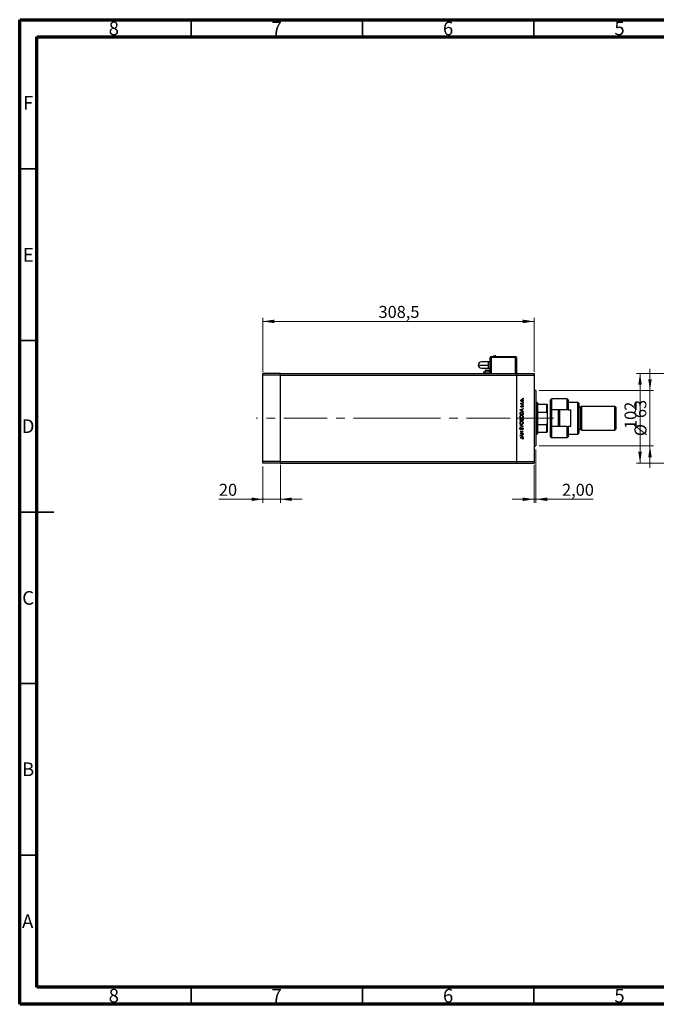
# Model space of a CAD drawing. Units: millimetres. Extents: x 15 to 440, y 5 to 292.
# Drawn here: x 15 to 201, y 5 to 292 of the extents above; entities that cross this region are included whole.
import ezdxf

# ---------------------------------------------------------------- set-up
doc = ezdxf.new("R2010")
doc.units = ezdxf.units.MM
doc.linetypes.add('CENTERX2', pattern=[20.32, 12.7, -2.54, 2.54, -2.54])
doc.styles.add('SLDTEXTSTYLE0', font='TXT', dxfattribs={"width": 0.75})
doc.dimstyles.new('SLDDIMSTYLE0', dxfattribs={"dimtxt": 3.5, "dimasz": 3.302, "dimexe": 0, "dimexo": 0.0625, "dimgap": 0.875, "dimtad": 1, "dimdec": 0, "dimlfac": 3.9, "dimrnd": 1e-09, "dimzin": 12, "dimdsep": 46, "dimtxsty": 'SLDTEXTSTYLE0', "dimsah": 1, "dimcen": 0.09, "dimadec": 0, "dimazin": 3, "dimtfac": 1, "dimtdec": 0, "dimtmove": 0, "dimatfit": 0, "dimfxl": 1, "dimfrac": 2, "dimtolj": 1, "dimtzin": 12, "dimarcsym": 0})
doc.dimstyles.new('SLDDIMSTYLE1', dxfattribs={"dimtxt": 3.5, "dimasz": 3.302, "dimexe": 0, "dimexo": 0.0625, "dimgap": 0.875, "dimtad": 1, "dimdec": 1, "dimlfac": 3.9, "dimrnd": 1e-09, "dimzin": 12, "dimdsep": 46, "dimtxsty": 'SLDTEXTSTYLE0', "dimsah": 1, "dimcen": 0.09, "dimadec": 0, "dimazin": 3, "dimtfac": 1, "dimtdec": 1, "dimtofl": 0, "dimtmove": 0, "dimatfit": 3, "dimfxl": 1, "dimfrac": 2, "dimtolj": 1, "dimtzin": 12, "dimarcsym": 0})
doc.dimstyles.new('SLDDIMSTYLE2', dxfattribs={"dimtxt": 3.5, "dimasz": 3.302, "dimexe": 0, "dimexo": 0.0625, "dimgap": 0.875, "dimtad": 1, "dimlfac": 3.9, "dimrnd": 1e-09, "dimzin": 12, "dimdsep": 46, "dimtxsty": 'SLDTEXTSTYLE0', "dimsah": 1, "dimcen": 0.09, "dimadec": 0, "dimazin": 3, "dimtfac": 1, "dimtmove": 0, "dimatfit": 0, "dimfxl": 1, "dimfrac": 2, "dimtolj": 1, "dimtzin": 12, "dimarcsym": 0})
doc.dimstyles.new('SLDDIMSTYLE3', dxfattribs={"dimtxt": 3.5, "dimasz": 3.302, "dimexe": 0, "dimexo": 0.0625, "dimgap": 0.875, "dimtad": 1, "dimdec": 0, "dimlfac": 3.9, "dimrnd": 1e-09, "dimzin": 12, "dimdsep": 46, "dimtxsty": 'SLDTEXTSTYLE0', "dimsah": 1, "dimcen": 0.09, "dimadec": 0, "dimazin": 3, "dimtfac": 1, "dimtdec": 0, "dimtofl": 0, "dimtmove": 0, "dimatfit": 3, "dimfxl": 1, "dimfrac": 2, "dimtolj": 1, "dimtzin": 12, "dimarcsym": 0})

# ---------------------------------------------------------------- blocks, each defined once
blk = doc.blocks.new('_D')
at = {"color": 7, "linetype": 'Continuous', "lineweight": 0}
for p, q in [((198.84, 183.91), (198.84, 190.26)), ((166.56, 183.91), (199.84, 183.91)), ((198.84, 167.75), (198.84, 183.91)), ((166.56, 167.75), (199.84, 167.75)), ((198.84, 167.75), (198.84, 161.4))]:
    blk.add_line(p, q, dxfattribs=at)
at = {"color": 7, "linetype": 'Continuous', "lineweight": 18}
for points in [[(198.84, 183.91), (199.35, 187.21), (198.33, 187.21)], [(198.84, 167.75), (198.33, 164.45), (199.35, 164.45)]]:
    blk.add_solid(points, dxfattribs=at)
at = {"color": 7, "linetype": 'Continuous', "lineweight": 18, "char_height": 3.5, "attachment_point": 1, "rotation": 90, "style": 'SLDTEXTSTYLE0'}
for s, insert in [('63', (194.27, 175.88)), ('%%c', (194.33, 170.6))]:
    blk.add_mtext(s, dxfattribs=dict(at, insert=insert))
blk = doc.blocks.new('_D_1')
at = {"color": 7, "linetype": 'Continuous', "lineweight": 0}
for p, q in [((85.94, 189.39), (85.94, 205.06)), ((85.94, 204.06), (165.04, 204.06)), ((165.04, 189.39), (165.04, 205.06))]:
    blk.add_line(p, q, dxfattribs=at)
at = {"color": 7, "linetype": 'Continuous', "lineweight": 18}
for points in [[(85.94, 204.06), (89.24, 203.55), (89.24, 204.57)], [(165.04, 204.06), (161.74, 204.57), (161.74, 203.55)]]:
    blk.add_solid(points, dxfattribs=at)
at = {"color": 7, "linetype": 'Continuous', "lineweight": 18, "insert": (119.67, 208.57), "char_height": 3.5, "attachment_point": 1, "style": 'SLDTEXTSTYLE0'}
blk.add_mtext('308,5', dxfattribs=at)
blk = doc.blocks.new('_D_2')
at = {"color": 7, "linetype": 'Continuous', "lineweight": 0}
for p, q in [((165.56, 166.75), (165.56, 151.21)), ((165.04, 162.27), (165.04, 151.21)), ((165.04, 152.21), (158.69, 152.21)), ((165.04, 152.21), (165.56, 152.21)), ((165.56, 152.21), (182.25, 152.21))]:
    blk.add_line(p, q, dxfattribs=at)
at = {"color": 7, "linetype": 'Continuous', "lineweight": 18}
for points in [[(165.04, 152.21), (161.74, 152.72), (161.74, 151.7)], [(165.56, 152.21), (168.86, 151.7), (168.86, 152.72)]]:
    blk.add_solid(points, dxfattribs=at)
at = {"color": 7, "linetype": 'Continuous', "lineweight": 18, "insert": (173.2, 156.72), "char_height": 3.5, "attachment_point": 1, "style": 'SLDTEXTSTYLE0'}
blk.add_mtext('2,00', dxfattribs=at)
blk = doc.blocks.new('_D_3')
at = {"color": 7, "linetype": 'Continuous', "lineweight": 0}
for p, q in [((85.94, 161.75), (85.94, 151.21)), ((91.07, 162.27), (91.07, 151.21)), ((85.94, 152.21), (73.12, 152.21)), ((85.94, 152.21), (91.07, 152.21)), ((91.07, 152.21), (97.42, 152.21))]:
    blk.add_line(p, q, dxfattribs=at)
at = {"color": 7, "linetype": 'Continuous', "lineweight": 18}
for points in [[(85.94, 152.21), (82.64, 152.72), (82.64, 151.7)], [(91.07, 152.21), (94.37, 151.7), (94.37, 152.72)]]:
    blk.add_solid(points, dxfattribs=at)
at = {"color": 7, "linetype": 'Continuous', "lineweight": 18, "insert": (73.12, 156.72), "char_height": 3.5, "attachment_point": 1, "style": 'SLDTEXTSTYLE0'}
blk.add_mtext('20', dxfattribs=at)
blk = doc.blocks.new('_D_7')
at = {"color": 7, "linetype": 'Continuous', "lineweight": 0}
for p, q in [((205.45, 188.91), (194.94, 188.91)), ((195.94, 162.75), (195.94, 188.91)), ((205.45, 162.75), (194.94, 162.75))]:
    blk.add_line(p, q, dxfattribs=at)
at = {"color": 7, "linetype": 'Continuous', "lineweight": 18}
for points in [[(195.94, 188.91), (195.43, 185.6), (196.45, 185.6)], [(195.94, 162.75), (196.45, 166.05), (195.43, 166.05)]]:
    blk.add_solid(points, dxfattribs=at)
at = {"color": 7, "linetype": 'Continuous', "lineweight": 18, "insert": (191.43, 172.7), "char_height": 3.5, "attachment_point": 1, "rotation": 90, "style": 'SLDTEXTSTYLE0'}
blk.add_mtext('102', dxfattribs=at)

msp = doc.modelspace()

# ---------------------------------------------------------------- linework, layer by layer
at = {"color": 7, "linetype": 'Continuous', "lineweight": 70}
for p, q in [((15, 5), (15, 292)), ((15, 292), (415, 292)), ((20, 10), (20, 287)), ((20, 287), (410, 287)), ((410, 10), (20, 10)), ((415, 5), (15, 5))]:
    msp.add_line(p, q, dxfattribs=at)
at = {"color": 7, "linetype": 'Continuous', "lineweight": 35}
for p, q in [((65, 287), (65, 292)), ((115, 287), (115, 292)), ((165, 287), (165, 292)), ((20, 248.5), (15, 248.5)), ((20, 198.5), (15, 198.5)), ((15, 148.5), (25, 148.5)), ((20, 148.5), (15, 148.5)), ((20, 98.5), (15, 98.5)), ((20, 48.5), (15, 48.5)), ((65, 10), (65, 5)), ((115, 10), (115, 5)), ((165, 10), (165, 5))]:
    msp.add_line(p, q, dxfattribs=at)
at = {"color": 7, "linetype": 'Continuous', "lineweight": 25}
for p, q in [((152.2221, 193.5215), (152.4785, 193.5215)), ((152.2221, 188.9062), (152.2221, 193.5215)), ((152.4785, 193.8036), (159.6579, 193.8036)), ((152.4785, 193.8036), (152.4785, 193.7779)), ((152.4785, 193.7779), (152.4785, 193.5215)), ((152.4785, 193.7779), (159.6579, 193.7779)), ((159.6579, 193.5215), (152.4785, 193.5215)), ((159.6579, 193.8036), (159.6579, 193.7779)), ((159.6579, 193.5215), (159.6579, 193.7779)), ((159.6579, 193.5215), (159.9144, 193.5215)), ((159.9144, 193.5215), (159.9144, 188.9062)), ((151.7092, 192.2395), (149.6579, 192.2395)), ((149.6579, 190.4446), (151.7092, 190.4446)), ((150.7477, 189.8036), (150.7477, 189.3677)), ((150.8246, 189.8805), (151.9528, 189.8805)), ((152.2221, 192.2395), (151.7092, 192.2395)), ((151.7092, 190.4446), (151.7092, 191.3421)), ((151.7092, 190.4446), (152.2221, 190.4446)), ((152.0297, 189.3677), (152.0297, 189.8036)), ((91.0682, 188.9062), (85.94, 188.9062)), ((85.94, 188.3933), (85.94, 188.9062)), ((91.0682, 188.3933), (85.94, 188.3933)), ((85.94, 163.2651), (85.94, 188.3933)), ((91.0682, 188.3933), (91.0682, 188.9062)), ((91.0682, 188.9062), (159.9144, 188.9062)), ((91.0682, 163.2651), (91.0682, 188.3933)), ((91.0682, 188.3933), (159.9144, 188.3933)), ((150.299, 189.2908), (150.299, 188.9062)), ((150.5554, 189.2908), (150.299, 189.2908)), ((152.2221, 189.2908), (150.5554, 189.2908)), ((150.6195, 189.3677), (150.6195, 189.3164)), ((150.6195, 189.3677), (152.1579, 189.3677)), ((150.6195, 189.3164), (152.1579, 189.3164)), ((151.0682, 189.3164), (151.0682, 189.2908)), ((151.7092, 189.2908), (151.7092, 189.3164)), ((152.1579, 189.3164), (152.1579, 189.3677)), ((159.9144, 188.9062), (165.0426, 188.9062)), ((159.9144, 188.9062), (159.9144, 188.3933)), ((159.9144, 188.3933), (159.9144, 163.2651)), ((159.9144, 188.3933), (165.0426, 188.3933)), ((165.0426, 188.9062), (165.0426, 188.3933)), ((165.0426, 188.3933), (165.0426, 163.2651)), ((165.5554, 183.9062), (165.0426, 183.9062)), ((165.5554, 183.9062), (165.5554, 167.7523)), ((170.1195, 181.4703), (169.8631, 181.2138)), ((169.8631, 178.5215), (169.8631, 181.2138)), ((174.7349, 181.4703), (170.1195, 181.4703)), ((170.1195, 181.4703), (170.1195, 178.2651)), ((174.9913, 181.2138), (174.7349, 181.4703)), ((174.7349, 178.2651), (174.7349, 181.4703)), ((174.9913, 181.2138), (174.9913, 178.2651)), ((160.94, 178.2355), (161.8374, 178.6497)), ((160.94, 178.224), (160.94, 178.2355)), ((161.8374, 177.7983), (160.94, 178.224)), ((161.4578, 178.3871), (161.1149, 178.2289)), ((161.1149, 178.2289), (161.4578, 178.0664)), ((161.1816, 179.9959), (161.2782, 179.9959)), ((161.1816, 179.9154), (161.1816, 179.9959)), ((161.8374, 179.9154), (161.1816, 179.9154)), ((161.1926, 180.226), (161.2623, 180.1818)), ((161.2634, 179.4206), (161.3197, 179.366)), ((161.4578, 178.0664), (161.4578, 178.3871)), ((161.8374, 178.5622), (161.5498, 178.4295)), ((161.5498, 178.4295), (161.5498, 178.0227)), ((161.5498, 178.0227), (161.8374, 177.8862)), ((161.617, 179.9959), (161.8374, 179.9959)), ((161.7601, 179.0524), (161.6994, 179.1058)), ((161.8374, 179.9959), (161.8374, 179.9154)), ((161.8374, 178.6497), (161.8374, 178.5622)), ((165.94, 180.4446), (165.5554, 180.4446)), ((166.0682, 180.3164), (165.94, 180.4446)), ((165.94, 171.2138), (165.94, 180.4446)), ((166.0682, 180.3164), (166.0682, 179.9318)), ((166.0682, 179.9318), (166.0682, 177.6469)), ((166.0682, 179.9318), (168.7605, 179.9318)), ((168.7605, 177.6469), (168.7605, 179.9318)), ((168.8887, 179.9318), (168.8887, 177.3022)), ((169.8631, 178.5215), (170.1195, 178.2651)), ((169.8631, 173.1369), (169.8631, 178.5215)), ((174.7349, 178.2651), (170.1195, 178.2651)), ((170.1195, 178.2651), (170.1195, 173.3933)), ((172.1708, 173.3933), (172.1708, 178.2651)), ((172.4272, 178.2651), (172.4272, 173.3933)), ((174.9913, 178.2651), (174.7349, 178.2651)), ((177.8118, 180.4446), (174.9913, 180.4446)), ((174.9913, 178.2651), (175.7605, 178.2651)), ((175.7605, 173.3933), (175.7605, 178.2651)), ((178.0682, 180.1882), (177.8118, 180.4446)), ((177.8118, 171.2138), (177.8118, 180.4446)), ((178.0682, 180.1882), (178.0682, 171.4703)), ((178.581, 179.0344), (178.0682, 179.0344)), ((178.8374, 179.2908), (178.581, 179.0344)), ((178.581, 179.0344), (178.581, 172.6241)), ((188.581, 179.2908), (178.8374, 179.2908)), ((178.8374, 179.2908), (178.8374, 172.3677)), ((188.8374, 179.0344), (188.581, 179.2908)), ((188.581, 172.3677), (188.581, 179.2908)), ((188.8374, 179.0344), (188.8374, 172.6241)), ((160.94, 176.9469), (160.94, 177.1281)), ((161.8374, 176.9469), (160.94, 176.9469)), ((160.94, 175.152), (160.94, 175.3271)), ((161.8374, 175.152), (160.94, 175.152)), ((161.032, 177.0906), (161.032, 177.0275)), ((161.032, 177.0275), (161.7454, 177.0275)), ((161.032, 175.3419), (161.032, 175.2326)), ((161.032, 175.2326), (161.3197, 175.2326)), ((161.3197, 175.2326), (161.3197, 175.2867)), ((161.4117, 175.286), (161.4117, 175.2326)), ((161.4117, 175.2326), (161.7454, 175.2326)), ((161.7454, 177.0275), (161.7454, 177.1305)), ((161.7454, 175.2326), (161.7454, 175.3473)), ((161.8374, 177.8862), (161.8374, 177.7983)), ((161.8374, 177.225), (161.8374, 176.9469)), ((161.8374, 175.3947), (161.8374, 175.152)), ((166.0682, 177.6469), (166.0682, 174.0116)), ((166.0682, 177.6469), (168.7605, 177.6469)), ((168.8887, 177.3022), (168.8887, 174.3563)), ((160.94, 173.8979), (161.8374, 173.5183)), ((160.94, 173.8116), (160.94, 173.8979)), ((161.6472, 173.5125), (160.94, 173.8116)), ((160.94, 173.2134), (161.6472, 173.5125)), ((161.8374, 173.5067), (160.94, 173.1271)), ((160.94, 173.1271), (160.94, 173.2134)), ((161.0689, 173.0005), (161.1241, 172.9277)), ((161.6643, 172.4827), (161.6188, 172.5586)), ((161.8374, 173.5183), (161.8374, 173.5067)), ((166.0682, 174.0116), (166.0682, 171.7267)), ((166.0682, 174.0116), (168.7605, 174.0116)), ((168.7605, 171.7267), (168.7605, 174.0116)), ((168.8887, 174.3563), (168.8887, 171.7267)), ((170.1195, 173.3933), (169.8631, 173.1369)), ((169.8631, 170.4446), (169.8631, 173.1369)), ((170.1195, 173.3933), (170.1195, 170.1882)), ((174.7349, 173.3933), (170.1195, 173.3933)), ((174.7349, 170.1882), (174.7349, 173.3933)), ((174.7349, 173.3933), (174.9913, 173.3933)), ((174.9913, 173.3933), (174.9913, 170.4446)), ((175.7605, 173.3933), (174.9913, 173.3933)), ((178.0682, 172.6241), (178.581, 172.6241)), ((178.581, 172.6241), (178.8374, 172.3677)), ((178.8374, 172.3677), (188.581, 172.3677)), ((188.581, 172.3677), (188.8374, 172.6241)), ((160.94, 171.9995), (161.8374, 171.9995)), ((160.94, 171.919), (160.94, 171.9995)), ((161.6463, 171.919), (160.94, 171.919)), ((160.94, 171.3261), (161.6463, 171.919)), ((160.94, 171.3092), (160.94, 171.3261)), ((161.8374, 171.3092), (160.94, 171.3092)), ((160.94, 170.7569), (161.8374, 171.1711)), ((160.94, 170.7454), (160.94, 170.7569)), ((161.8374, 170.3197), (160.94, 170.7454)), ((160.94, 170.1586), (161.546, 170.1586)), ((160.94, 170.0781), (160.94, 170.1586)), ((161.537, 170.0781), (160.94, 170.0781)), ((161.4578, 170.9085), (161.1149, 170.7503)), ((161.1149, 170.7503), (161.4578, 170.5877)), ((161.8374, 171.9812), (161.1327, 171.3897)), ((161.1327, 171.3897), (161.8374, 171.3897)), ((161.4578, 170.5877), (161.4578, 170.9085)), ((161.8374, 171.0836), (161.5498, 170.9509)), ((161.5498, 170.9509), (161.5498, 170.5441)), ((161.5498, 170.5441), (161.8374, 170.4076)), ((161.7569, 169.7329), (161.6879, 169.7804)), ((161.8374, 171.9995), (161.8374, 171.9812)), ((161.8374, 171.3897), (161.8374, 171.3092)), ((161.8374, 171.1711), (161.8374, 171.0836)), ((161.8374, 170.4076), (161.8374, 170.3197)), ((165.5554, 171.2138), (165.94, 171.2138)), ((165.94, 171.2138), (166.0682, 171.3421)), ((166.0682, 171.7267), (166.0682, 171.3421)), ((166.0682, 171.7267), (168.7605, 171.7267)), ((169.8631, 170.4446), (170.1195, 170.1882)), ((170.1195, 170.1882), (174.7349, 170.1882)), ((174.7349, 170.1882), (174.9913, 170.4446)), ((174.9913, 171.2138), (177.8118, 171.2138)), ((177.8118, 171.2138), (178.0682, 171.4703)), ((165.0426, 167.7523), (165.5554, 167.7523)), ((91.0682, 163.2651), (85.94, 163.2651)), ((85.94, 162.7523), (85.94, 163.2651)), ((91.0682, 162.7523), (85.94, 162.7523)), ((91.0682, 162.7523), (91.0682, 163.2651)), ((91.0682, 163.2651), (159.9144, 163.2651)), ((91.0682, 162.7523), (159.9144, 162.7523)), ((159.9144, 163.2651), (165.0426, 163.2651)), ((159.9144, 163.2651), (159.9144, 162.7523)), ((159.9144, 162.7523), (165.0426, 162.7523)), ((165.0426, 163.2651), (165.0426, 162.7523))]:
    msp.add_line(p, q, dxfattribs=at)
at = {"color": 8, "linetype": 'Continuous', "lineweight": 25}
for p, q in [((152.4785, 193.5215), (152.4785, 188.9062)), ((159.6579, 188.9062), (159.6579, 193.5215)), ((150.7477, 189.8036), (152.0297, 189.8036)), ((151.7092, 191.3421), (151.7092, 192.2395)), ((150.5554, 189.2908), (150.5554, 188.9062))]:
    msp.add_line(p, q, dxfattribs=at)
at = {"color": 7, "linetype": 'CENTERX2', "lineweight": 18}
for p, q in [((125.0426, 175.8292), (83.94, 175.8292)), ((125.0426, 175.8292), (159.9144, 175.8292)), ((159.9144, 175.8292), (167.0426, 175.8292)), ((164.0682, 175.8292), (170.7605, 175.8292))]:
    msp.add_line(p, q, dxfattribs=at)
at = {"color": 7, "linetype": 'Continuous', "lineweight": 25}
for centre, radius, start, end in [((152.4785, 193.5215), 0.2564, 90, 180), ((153.5041, 193.6059), 0.4541, 25.804011, 83.299912), ((159.6579, 193.5215), 0.2564, 0, 90), ((149.6579, 191.3421), 0.8974, 90, 180), ((149.6579, 191.3421), 0.8974, 180, 270), ((150.8246, 189.8036), 0.0769, 90, 180), ((151.9528, 189.8036), 0.0769, 0, 90)]:
    msp.add_arc(centre, radius, start, end, dxfattribs=at)
for points, knots in [([(153.0953, 193.8036), (153.1199, 193.8442), (153.1691, 193.9255), (153.3077, 194.0316), (153.4297, 194.0492), (153.5041, 194.06)], [0, 0, 0, 0, 0.28074495, 0.56148809, 1, 1, 1, 1]), ([(148.7605, 191.3421), (148.7851, 191.3421), (148.8342, 191.3421), (149.2207, 191.3421), (149.7607, 191.3421), (150.3866, 191.3421), (151.0299, 191.3421), (151.4828, 191.3421), (151.7092, 191.3421)], [0, 0, 0, 0, 0.18655393, 0.37310788, 0.55966182, 0.7064412, 0.85322063, 1, 1, 1, 1]), ([(161.1701, 180.98), (161.1757, 181.0332), (161.1857, 181.1284), (161.2499, 181.1983), (161.2782, 181.2292)], [0, 0, 0, 0, 0.55919598, 1, 1, 1, 1]), ([(161.2787, 180.7301), (161.2435, 180.7706), (161.1806, 180.8431), (161.1733, 180.9381), (161.1701, 180.98)], [0, 0, 0, 0, 0.55886562, 1, 1, 1, 1]), ([(161.5119, 181.2385), (161.4735, 181.234), (161.3968, 181.2251), (161.3123, 181.1544), (161.259, 181.0699), (161.2534, 181.0097), (161.2507, 180.9796)], [0, 0, 0, 0, 0.279599235, 0.559377948, 0.779652405, 1, 1, 1, 1]), ([(161.2507, 180.9796), (161.2553, 180.9413), (161.2647, 180.8646), (161.3363, 180.7807), (161.4215, 180.7285), (161.4817, 180.7233), (161.5119, 180.7207)], [0, 0, 0, 0, 0.27946831, 0.55927872, 0.77955798, 1, 1, 1, 1]), ([(161.2782, 181.2292), (161.3172, 181.2581), (161.3871, 181.31), (161.4733, 181.3163), (161.5113, 181.319)], [0, 0, 0, 0, 0.5592165, 1, 1, 1, 1]), ([(161.5113, 181.319), (161.5612, 181.3129), (161.661, 181.3006), (161.773, 181.2101), (161.8399, 181.0979), (161.8459, 181.0193), (161.8489, 180.98)], [0, 0, 0, 0, 0.27952299, 0.55938435, 0.77951656, 1, 1, 1, 1]), ([(161.8489, 180.98), (161.8439, 180.9297), (161.8338, 180.8292), (161.7406, 180.7188), (161.6293, 180.651), (161.5506, 180.6438), (161.5113, 180.6402)], [0, 0, 0, 0, 0.27977703, 0.55919441, 0.77959953, 1, 1, 1, 1]), ([(161.7684, 180.9796), (161.7641, 181.0177), (161.7555, 181.0937), (161.6871, 181.1797), (161.6013, 181.2297), (161.5417, 181.2356), (161.5119, 181.2385)], [0, 0, 0, 0, 0.27976627, 0.55916531, 0.7796144, 1, 1, 1, 1]), ([(161.5119, 180.7207), (161.5498, 180.7256), (161.6256, 180.7352), (161.7115, 180.8037), (161.7603, 180.8901), (161.7657, 180.9498), (161.7684, 180.9796)], [0, 0, 0, 0, 0.27958771, 0.55916118, 0.77953368, 1, 1, 1, 1]), ([(161.6994, 181.5664), (161.7007, 181.5774), (161.7032, 181.5995), (161.7236, 181.6239), (161.7481, 181.6389), (161.7655, 181.6404), (161.7742, 181.6412)], [0, 0, 0, 0, 0.279646802, 0.559298803, 0.779614829, 1, 1, 1, 1]), ([(161.7742, 181.4916), (161.7631, 181.4929), (161.741, 181.4953), (161.7167, 181.5159), (161.7016, 181.5404), (161.7001, 181.5577), (161.6994, 181.5664)], [0, 0, 0, 0, 0.27951748, 0.55932643, 0.77954412, 1, 1, 1, 1]), ([(161.7742, 181.6412), (161.7851, 181.6398), (161.8071, 181.6371), (161.8316, 181.6169), (161.8465, 181.5923), (161.8481, 181.5751), (161.8489, 181.5664)], [0, 0, 0, 0, 0.279538974, 0.559326778, 0.779688512, 1, 1, 1, 1]), ([(161.8489, 181.5664), (161.8476, 181.5554), (161.845, 181.5333), (161.8245, 181.5092), (161.8002, 181.4938), (161.7828, 181.4924), (161.7742, 181.4916)], [0, 0, 0, 0, 0.279537284, 0.559055959, 0.779442455, 1, 1, 1, 1]), ([(161.1701, 180.1559), (161.1718, 180.1698), (161.1748, 180.1947), (161.1871, 180.2164), (161.1926, 180.226)], [0, 0, 0, 0, 0.55927949, 1, 1, 1, 1]), ([(161.2782, 179.9959), (161.2461, 180.0184), (161.1889, 180.0584), (161.1758, 180.1262), (161.1701, 180.1559)], [0, 0, 0, 0, 0.56138163, 1, 1, 1, 1]), ([(161.1701, 179.2527), (161.1722, 179.2711), (161.1763, 179.308), (161.2094, 179.3665), (161.2429, 179.4001), (161.2634, 179.4206)], [0, 0, 0, 0, 0.27955386, 0.55973297, 1, 1, 1, 1]), ([(161.3422, 179.087), (161.3171, 179.0893), (161.2669, 179.0941), (161.2094, 179.1379), (161.1748, 179.1936), (161.1717, 179.233), (161.1701, 179.2527)], [0, 0, 0, 0, 0.27991131, 0.55947884, 0.77962751, 1, 1, 1, 1]), ([(161.2623, 180.1818), (161.2589, 180.1744), (161.2528, 180.1613), (161.2513, 180.1469), (161.2507, 180.1406)], [0, 0, 0, 0, 0.56039569, 1, 1, 1, 1]), ([(161.2507, 180.1406), (161.2547, 180.1216), (161.2629, 180.0835), (161.3159, 180.0348), (161.3631, 180.0196), (161.392, 180.0103)], [0, 0, 0, 0, 0.278376536, 0.558811101, 1, 1, 1, 1]), ([(161.3197, 179.366), (161.2999, 179.3487), (161.2648, 179.3178), (161.255, 179.2725), (161.2507, 179.2527)], [0, 0, 0, 0, 0.56207638, 1, 1, 1, 1]), ([(161.2507, 179.2527), (161.2523, 179.24), (161.2557, 179.2144), (161.2807, 179.1875), (161.3088, 179.1701), (161.3289, 179.1684), (161.3389, 179.1675)], [0, 0, 0, 0, 0.27924042, 0.55901337, 0.77949802, 1, 1, 1, 1]), ([(161.5113, 180.6402), (161.463, 180.645), (161.3766, 180.6535), (161.3086, 180.7067), (161.2787, 180.7301)], [0, 0, 0, 0, 0.55928508, 1, 1, 1, 1]), ([(161.3389, 179.1675), (161.3511, 179.169), (161.3728, 179.1716), (161.3906, 179.1842), (161.3984, 179.1898)], [0, 0, 0, 0, 0.55905389, 1, 1, 1, 1]), ([(161.4432, 179.117), (161.4255, 179.1072), (161.3939, 179.0898), (161.358, 179.0878), (161.3422, 179.087)], [0, 0, 0, 0, 0.55958681, 1, 1, 1, 1]), ([(161.392, 180.0103), (161.4338, 180.005), (161.5085, 179.9955), (161.5839, 179.9958), (161.617, 179.9959)], [0, 0, 0, 0, 0.559636042, 1, 1, 1, 1]), ([(161.3984, 179.1898), (161.4131, 179.2058), (161.4393, 179.2344), (161.4578, 179.2684), (161.466, 179.2834)], [0, 0, 0, 0, 0.55901781, 1, 1, 1, 1]), ([(161.5327, 179.2301), (161.5194, 179.2062), (161.4956, 179.1635), (161.4592, 179.1312), (161.4432, 179.117)], [0, 0, 0, 0, 0.56065905, 1, 1, 1, 1]), ([(161.466, 179.2834), (161.4798, 179.3083), (161.5044, 179.3525), (161.5417, 179.3866), (161.5581, 179.4016)], [0, 0, 0, 0, 0.56064858, 1, 1, 1, 1]), ([(161.6003, 179.3295), (161.5857, 179.3123), (161.5596, 179.2815), (161.5409, 179.2458), (161.5327, 179.2301)], [0, 0, 0, 0, 0.55907441, 1, 1, 1, 1]), ([(161.5581, 179.4016), (161.5758, 179.4114), (161.6075, 179.429), (161.6436, 179.4312), (161.6595, 179.4321)], [0, 0, 0, 0, 0.559542003, 1, 1, 1, 1]), ([(161.6629, 179.3516), (161.6501, 179.3504), (161.6273, 179.3483), (161.6086, 179.3352), (161.6003, 179.3295)], [0, 0, 0, 0, 0.55960297, 1, 1, 1, 1]), ([(161.6595, 179.4321), (161.6877, 179.4289), (161.7442, 179.4224), (161.8069, 179.3702), (161.8437, 179.3065), (161.8472, 179.2621), (161.8489, 179.2399)], [0, 0, 0, 0, 0.27958055, 0.55924882, 0.77951291, 1, 1, 1, 1]), ([(161.7684, 179.2358), (161.7668, 179.2521), (161.7635, 179.2847), (161.7359, 179.3222), (161.7013, 179.3473), (161.6757, 179.3502), (161.6629, 179.3516)], [0, 0, 0, 0, 0.27998807, 0.55974522, 0.7799628, 1, 1, 1, 1]), ([(161.6994, 180.4043), (161.7007, 180.4154), (161.7032, 180.4375), (161.7236, 180.4618), (161.7481, 180.4768), (161.7655, 180.4784), (161.7742, 180.4791)], [0, 0, 0, 0, 0.2796468, 0.5592988, 0.77961483, 1, 1, 1, 1]), ([(161.7742, 180.3296), (161.7631, 180.3308), (161.741, 180.3333), (161.7167, 180.3538), (161.7016, 180.3783), (161.7001, 180.3957), (161.6994, 180.4043)], [0, 0, 0, 0, 0.27951748, 0.55932643, 0.77954412, 1, 1, 1, 1]), ([(161.6994, 179.6795), (161.7007, 179.6905), (161.7032, 179.7126), (161.7236, 179.737), (161.7481, 179.752), (161.7655, 179.7535), (161.7742, 179.7543)], [0, 0, 0, 0, 0.2796468, 0.5592988, 0.77961483, 1, 1, 1, 1]), ([(161.7742, 179.6047), (161.7631, 179.6059), (161.741, 179.6084), (161.7167, 179.629), (161.7016, 179.6534), (161.7001, 179.6708), (161.6994, 179.6795)], [0, 0, 0, 0, 0.27951748, 0.55932643, 0.77954412, 1, 1, 1, 1]), ([(161.6994, 179.1058), (161.7202, 179.1262), (161.7572, 179.1626), (161.765, 179.2135), (161.7684, 179.2358)], [0, 0, 0, 0, 0.56083312, 1, 1, 1, 1]), ([(161.8489, 179.2399), (161.8437, 179.1992), (161.8344, 179.1265), (161.7828, 179.0751), (161.7601, 179.0524)], [0, 0, 0, 0, 0.55928906, 1, 1, 1, 1]), ([(161.7742, 180.4791), (161.7851, 180.4778), (161.8071, 180.475), (161.8316, 180.4548), (161.8465, 180.4303), (161.8481, 180.413), (161.8489, 180.4043)], [0, 0, 0, 0, 0.27953897, 0.55932678, 0.77968851, 1, 1, 1, 1]), ([(161.8489, 180.4043), (161.8476, 180.3933), (161.845, 180.3713), (161.8245, 180.3471), (161.8002, 180.3317), (161.7828, 180.3303), (161.7742, 180.3296)], [0, 0, 0, 0, 0.279537284, 0.559055959, 0.779442455, 1, 1, 1, 1]), ([(161.7742, 179.7543), (161.7851, 179.7529), (161.8071, 179.7501), (161.8316, 179.73), (161.8465, 179.7054), (161.8481, 179.6881), (161.8489, 179.6795)], [0, 0, 0, 0, 0.27953897, 0.55932678, 0.77968851, 1, 1, 1, 1]), ([(161.8489, 179.6795), (161.8476, 179.6685), (161.845, 179.6464), (161.8245, 179.6223), (161.8002, 179.6069), (161.7828, 179.6054), (161.7742, 179.6047)], [0, 0, 0, 0, 0.27953728, 0.55905596, 0.77944245, 1, 1, 1, 1]), ([(168.7605, 179.9318), (168.7669, 179.9318), (168.7813, 179.9318), (168.8048, 179.9318), (168.8353, 179.9318), (168.8807, 179.9318), (168.8853, 179.9318), (168.8887, 179.9318)], [0, 0, 0, 0, 0.04892749, 0.10951234, 0.2080172, 0.4099533, 1, 1, 1, 1]), ([(160.917, 176.2853), (160.9244, 176.3557), (160.9392, 176.4962), (161.0663, 176.6537), (161.2228, 176.7489), (161.3332, 176.7582), (161.3884, 176.7628)], [0, 0, 0, 0, 0.27975448, 0.55935366, 0.77958138, 1, 1, 1, 1]), ([(161.3927, 175.8194), (161.3234, 175.8277), (161.185, 175.8443), (161.0274, 175.9672), (160.9333, 176.1221), (160.9224, 176.2309), (160.917, 176.2853)], [0, 0, 0, 0, 0.27973866, 0.55932953, 0.77968296, 1, 1, 1, 1]), ([(160.94, 177.1281), (160.9401, 177.1821), (160.9402, 177.2783), (160.9625, 177.3718), (160.9724, 177.4129)], [0, 0, 0, 0, 0.5604453, 1, 1, 1, 1]), ([(160.94, 175.3271), (160.9408, 175.3656), (160.9424, 175.4421), (160.9882, 175.5433), (161.0721, 175.6022), (161.1323, 175.6089), (161.1624, 175.6123)], [0, 0, 0, 0, 0.281317448, 0.559921954, 0.779934534, 1, 1, 1, 1]), ([(160.9724, 177.4129), (160.9945, 177.4586), (161.0388, 177.55), (161.1901, 177.6609), (161.3205, 177.6748), (161.4, 177.6833)], [0, 0, 0, 0, 0.28028378, 0.56072191, 1, 1, 1, 1]), ([(161.3882, 176.6823), (161.3312, 176.6754), (161.2173, 176.6616), (161.0937, 176.5524), (161.0222, 176.4231), (161.0134, 176.3339), (161.009, 176.2893)], [0, 0, 0, 0, 0.27946578, 0.5588658, 0.77951133, 1, 1, 1, 1]), ([(161.009, 176.2893), (161.0164, 176.2327), (161.0311, 176.1193), (161.131, 175.9897), (161.2582, 175.9121), (161.3476, 175.904), (161.3923, 175.8999)], [0, 0, 0, 0, 0.27962623, 0.55935685, 0.77963384, 1, 1, 1, 1]), ([(161.0572, 177.3663), (161.0482, 177.3153), (161.0321, 177.224), (161.0321, 177.1314), (161.032, 177.0906)], [0, 0, 0, 0, 0.55954211, 1, 1, 1, 1]), ([(161.164, 175.5317), (161.1419, 175.5292), (161.1086, 175.5253), (161.0743, 175.4969), (161.0361, 175.4432), (161.0338, 175.3869), (161.032, 175.3419)], [0, 0, 0, 0, 0.24929989, 0.37493831, 0.50065197, 1, 1, 1, 1]), ([(161.3999, 177.6027), (161.3579, 177.5998), (161.274, 177.594), (161.1681, 177.5386), (161.0927, 177.459), (161.069, 177.3972), (161.0572, 177.3663)], [0, 0, 0, 0, 0.280179467, 0.559770765, 0.779797364, 1, 1, 1, 1]), ([(161.1624, 175.6123), (161.1836, 175.6107), (161.2259, 175.6077), (161.298, 175.5783), (161.3324, 175.535), (161.3533, 175.5085)], [0, 0, 0, 0, 0.28087663, 0.56147406, 1, 1, 1, 1]), ([(161.3197, 175.2867), (161.3196, 175.3431), (161.3195, 175.4137), (161.2739, 175.4831), (161.2428, 175.5103), (161.2051, 175.5284), (161.1777, 175.5306), (161.164, 175.5317)], [0, 0, 0, 0, 0.49864315, 0.62407153, 0.74944498, 0.87474526, 1, 1, 1, 1]), ([(161.3533, 175.5085), (161.3642, 175.5355), (161.3859, 175.5892), (161.446, 175.6458), (161.5146, 175.6765), (161.56, 175.6797), (161.5827, 175.6813)], [0, 0, 0, 0, 0.28037965, 0.5596164, 0.77974129, 1, 1, 1, 1]), ([(161.7684, 176.2893), (161.7619, 176.3463), (161.7489, 176.4602), (161.6506, 176.5922), (161.5227, 176.6699), (161.433, 176.6782), (161.3882, 176.6823)], [0, 0, 0, 0, 0.27983296, 0.55938361, 0.77965198, 1, 1, 1, 1]), ([(161.3884, 176.7628), (161.458, 176.7549), (161.5973, 176.7391), (161.7518, 176.6115), (161.8464, 176.4566), (161.8558, 176.3472), (161.8604, 176.2925)], [0, 0, 0, 0, 0.27963172, 0.55933655, 0.77959634, 1, 1, 1, 1]), ([(161.3923, 175.8999), (161.4489, 175.9068), (161.562, 175.9205), (161.684, 176.029), (161.7575, 176.1561), (161.7648, 176.2449), (161.7684, 176.2893)], [0, 0, 0, 0, 0.27941597, 0.55907651, 0.77947804, 1, 1, 1, 1]), ([(161.8604, 176.2925), (161.8528, 176.223), (161.8374, 176.0839), (161.7103, 175.9294), (161.5565, 175.8338), (161.4473, 175.8242), (161.3927, 175.8194)], [0, 0, 0, 0, 0.27966986, 0.55937252, 0.77963372, 1, 1, 1, 1]), ([(161.7226, 177.387), (161.7069, 177.4229), (161.6755, 177.4945), (161.5622, 177.5851), (161.4614, 177.596), (161.3999, 177.6027)], [0, 0, 0, 0, 0.28054525, 0.5609871, 1, 1, 1, 1]), ([(161.4, 177.6833), (161.4675, 177.6768), (161.6021, 177.6639), (161.7625, 177.5474), (161.8326, 177.384), (161.8358, 177.2781), (161.8374, 177.225)], [0, 0, 0, 0, 0.28015583, 0.55926992, 0.77884163, 1, 1, 1, 1]), ([(161.4223, 175.4539), (161.4185, 175.4227), (161.4116, 175.3669), (161.4117, 175.3107), (161.4117, 175.286)], [0, 0, 0, 0, 0.55973438, 1, 1, 1, 1]), ([(161.5827, 175.6008), (161.5607, 175.5981), (161.5167, 175.5926), (161.4526, 175.5408), (161.4338, 175.4868), (161.4223, 175.4539)], [0, 0, 0, 0, 0.2799877, 0.56043166, 1, 1, 1, 1]), ([(161.5827, 175.6813), (161.6229, 175.676), (161.7034, 175.6653), (161.7889, 175.5847), (161.832, 175.4895), (161.8356, 175.4264), (161.8374, 175.3947)], [0, 0, 0, 0, 0.279152684, 0.558619178, 0.779042313, 1, 1, 1, 1]), ([(161.7454, 175.3473), (161.7453, 175.4059), (161.7451, 175.4937), (161.6765, 175.5715), (161.6252, 175.597), (161.5969, 175.5995), (161.5827, 175.6008)], [0, 0, 0, 0, 0.49936975, 0.74877172, 0.87440518, 1, 1, 1, 1]), ([(161.7454, 177.1305), (161.7455, 177.1788), (161.7458, 177.2651), (161.7296, 177.3498), (161.7226, 177.387)], [0, 0, 0, 0, 0.56042624, 1, 1, 1, 1]), ([(168.8887, 177.3022), (168.8851, 177.3906), (168.881, 177.493), (168.8313, 177.5963), (168.8098, 177.6247), (168.7862, 177.6419), (168.7702, 177.6467), (168.7616, 177.6468), (168.7605, 177.6469)], [0, 0, 0, 0, 0.66418612, 0.76988389, 0.8761678, 0.93367452, 0.99176115, 1, 1, 1, 1]), ([(160.917, 174.4905), (160.9244, 174.5608), (160.9392, 174.7014), (161.0663, 174.8589), (161.2228, 174.9541), (161.3332, 174.9633), (161.3884, 174.968)], [0, 0, 0, 0, 0.27975448, 0.55935366, 0.77958138, 1, 1, 1, 1]), ([(161.3927, 174.0245), (161.3234, 174.0328), (161.185, 174.0494), (161.0274, 174.1723), (160.9333, 174.3272), (160.9224, 174.4361), (160.917, 174.4905)], [0, 0, 0, 0, 0.27973866, 0.55932953, 0.77968296, 1, 1, 1, 1]), ([(160.917, 172.7614), (160.9197, 172.789), (160.9251, 172.8443), (160.9779, 172.9308), (161.0344, 172.974), (161.0689, 173.0005)], [0, 0, 0, 0, 0.27976241, 0.55950038, 1, 1, 1, 1]), ([(161.1264, 172.5403), (161.0946, 172.5442), (161.0309, 172.552), (160.9616, 172.6132), (160.9234, 172.6865), (160.9191, 172.7364), (160.917, 172.7614)], [0, 0, 0, 0, 0.279496884, 0.55876897, 0.779387016, 1, 1, 1, 1]), ([(161.3882, 174.8874), (161.3312, 174.8805), (161.2173, 174.8667), (161.0937, 174.7575), (161.0222, 174.6282), (161.0134, 174.539), (161.009, 174.4944)], [0, 0, 0, 0, 0.27946578, 0.5588658, 0.77951133, 1, 1, 1, 1]), ([(161.009, 174.4944), (161.0164, 174.4378), (161.0311, 174.3245), (161.131, 174.1948), (161.2582, 174.1172), (161.3476, 174.1091), (161.3923, 174.105)], [0, 0, 0, 0, 0.27962623, 0.55935685, 0.77963384, 1, 1, 1, 1]), ([(161.1241, 172.9277), (161.0915, 172.9023), (161.0462, 172.867), (161.0128, 172.8005), (161.0103, 172.7685), (161.009, 172.7524)], [0, 0, 0, 0, 0.55983499, 0.77984754, 1, 1, 1, 1]), ([(161.009, 172.7524), (161.0104, 172.7342), (161.0132, 172.6978), (161.0412, 172.654), (161.0797, 172.6252), (161.1083, 172.6223), (161.1227, 172.6208)], [0, 0, 0, 0, 0.28027427, 0.55993139, 0.77992008, 1, 1, 1, 1]), ([(161.1227, 172.6208), (161.1352, 172.6219), (161.1602, 172.6241), (161.2015, 172.6433), (161.2245, 172.6661), (161.2386, 172.68)], [0, 0, 0, 0, 0.27983529, 0.55980262, 1, 1, 1, 1]), ([(161.2631, 172.5904), (161.2398, 172.5746), (161.1982, 172.5464), (161.1484, 172.5421), (161.1264, 172.5403)], [0, 0, 0, 0, 0.55984046, 1, 1, 1, 1]), ([(161.2386, 172.68), (161.2558, 172.7021), (161.2865, 172.7416), (161.3153, 172.7826), (161.328, 172.8006)], [0, 0, 0, 0, 0.55990578, 1, 1, 1, 1]), ([(161.3851, 172.7375), (161.3645, 172.7082), (161.3276, 172.656), (161.2828, 172.6104), (161.2631, 172.5904)], [0, 0, 0, 0, 0.56041496, 1, 1, 1, 1]), ([(161.328, 172.8006), (161.3696, 172.8568), (161.4277, 172.9352), (161.5357, 173.0019), (161.5903, 173.0086), (161.6176, 173.012)], [0, 0, 0, 0, 0.5601154, 0.78028375, 1, 1, 1, 1]), ([(161.5282, 172.8993), (161.4986, 172.8716), (161.4458, 172.8222), (161.4037, 172.7634), (161.3851, 172.7375)], [0, 0, 0, 0, 0.55950017, 1, 1, 1, 1]), ([(161.7684, 174.4944), (161.7619, 174.5514), (161.7489, 174.6654), (161.6506, 174.7973), (161.5227, 174.8751), (161.433, 174.8833), (161.3882, 174.8874)], [0, 0, 0, 0, 0.27983296, 0.55938361, 0.77965198, 1, 1, 1, 1]), ([(161.3884, 174.968), (161.458, 174.9601), (161.5973, 174.9442), (161.7518, 174.8166), (161.8464, 174.6617), (161.8558, 174.5524), (161.8604, 174.4977)], [0, 0, 0, 0, 0.27963172, 0.55933655, 0.77959634, 1, 1, 1, 1]), ([(161.3923, 174.105), (161.4489, 174.1119), (161.562, 174.1256), (161.684, 174.2341), (161.7575, 174.3612), (161.7648, 174.45), (161.7684, 174.4944)], [0, 0, 0, 0, 0.27941597, 0.55907651, 0.77947804, 1, 1, 1, 1]), ([(161.8604, 174.4977), (161.8528, 174.4281), (161.8374, 174.289), (161.7103, 174.1345), (161.5565, 174.0389), (161.4473, 174.0293), (161.3927, 174.0245)], [0, 0, 0, 0, 0.27966986, 0.55937252, 0.77963372, 1, 1, 1, 1]), ([(161.6163, 172.9315), (161.5984, 172.9293), (161.5664, 172.9253), (161.5399, 172.9073), (161.5282, 172.8993)], [0, 0, 0, 0, 0.55899022, 1, 1, 1, 1]), ([(161.7684, 172.7556), (161.766, 172.7798), (161.7611, 172.828), (161.7249, 172.8869), (161.6732, 172.9243), (161.6353, 172.9291), (161.6163, 172.9315)], [0, 0, 0, 0, 0.280255308, 0.560109045, 0.780080209, 1, 1, 1, 1]), ([(161.6176, 173.012), (161.6543, 173.007), (161.7277, 172.9969), (161.8061, 172.9253), (161.8534, 172.8423), (161.8581, 172.7845), (161.8604, 172.7556)], [0, 0, 0, 0, 0.27918245, 0.55907267, 0.77943642, 1, 1, 1, 1]), ([(161.6188, 172.5586), (161.6598, 172.5853), (161.717, 172.6225), (161.7625, 172.6985), (161.7664, 172.7366), (161.7684, 172.7556)], [0, 0, 0, 0, 0.55932064, 0.77978172, 1, 1, 1, 1]), ([(161.8604, 172.7556), (161.8571, 172.7224), (161.8505, 172.656), (161.7828, 172.5538), (161.7093, 172.5097), (161.6643, 172.4827)], [0, 0, 0, 0, 0.27987469, 0.55969122, 1, 1, 1, 1]), ([(168.7605, 174.0116), (168.7669, 174.0123), (168.7813, 174.014), (168.8048, 174.029), (168.8353, 174.0654), (168.8807, 174.1745), (168.8853, 174.2786), (168.8887, 174.3563)], [0, 0, 0, 0, 0.04892749, 0.10951234, 0.2080172, 0.4099533, 1, 1, 1, 1]), ([(161.7684, 169.9539), (161.7672, 169.9663), (161.7649, 169.9912), (161.7464, 170.0244), (161.7196, 170.0508), (161.6511, 170.0828), (161.5877, 170.0802), (161.537, 170.0781)], [0, 0, 0, 0, 0.12495265, 0.249872883, 0.374824053, 0.499874447, 1, 1, 1, 1]), ([(161.546, 170.1586), (161.6215, 170.1608), (161.7159, 170.1635), (161.8052, 170.0994), (161.8504, 170.041), (161.8564, 169.986), (161.8604, 169.9494)], [0, 0, 0, 0, 0.49954308, 0.62509115, 0.75065897, 1, 1, 1, 1]), ([(161.6879, 169.7804), (161.702, 169.8009), (161.7271, 169.8376), (161.7468, 169.8775), (161.7555, 169.8951)], [0, 0, 0, 0, 0.56008955, 1, 1, 1, 1]), ([(161.7555, 169.8951), (161.7595, 169.9057), (161.7668, 169.9247), (161.7679, 169.9449), (161.7684, 169.9539)], [0, 0, 0, 0, 0.55990011, 1, 1, 1, 1]), ([(161.8604, 169.9494), (161.8523, 169.9035), (161.8378, 169.8212), (161.7817, 169.76), (161.7569, 169.7329)], [0, 0, 0, 0, 0.5575179, 1, 1, 1, 1]), ([(168.8887, 171.7267), (168.8851, 171.7267), (168.881, 171.7267), (168.8313, 171.7267), (168.8098, 171.7267), (168.7862, 171.7267), (168.7702, 171.7267), (168.7616, 171.7267), (168.7605, 171.7267)], [0, 0, 0, 0, 0.66418612, 0.76988389, 0.8761678, 0.93367452, 0.99176115, 1, 1, 1, 1])]:
    msp.add_open_spline(points, degree=3, knots=knots, dxfattribs=at)

# ---------------------------------------------------------------- texts
at = {"color": 7, "linetype": 'Continuous', "lineweight": 0, "char_height": 3.9688, "attachment_point": 2, "style": 'SLDTEXTSTYLE0'}
for s, insert in [('8', (42.46, 291.4462)), ('7', (89.96, 291.4462)), ('6', (139.96, 291.4462)), ('5', (189.96, 291.4462)), ('F', (17.4577, 269.7458)), ('E', (17.5078, 225.4462)), ('D', (17.4527, 175.4958)), ('C', (17.4587, 125.4462)), ('B', (17.4706, 75.4958)), ('A', (17.3397, 31.1962)), ('8', (42.46, 9.4958)), ('7', (89.96, 9.4958)), ('6', (139.96, 9.4958)), ('5', (189.96, 9.4958))]:
    msp.add_mtext(s, dxfattribs=dict(at, insert=insert))

# ---------------------------------------------------------------- dimensions: what is measured, and where the dimension line sits
at = {"color": 7, "linetype": 'Continuous', "lineweight": 18}
for base, p1, p2, dimstyle, picture, middle in [((165.0426, 204.06), (85.94, 188.3933), (165.0426, 188.3933), 'SLDDIMSTYLE1', '_D_1', (125.4913, 204.06)), ((165.5554, 152.211), (165.0426, 163.2651), (165.5554, 167.7523), 'SLDDIMSTYLE2', '_D_2', (177.7241, 152.211)), ((91.0682, 152.211), (85.94, 162.7523), (91.0682, 163.2651), 'SLDDIMSTYLE0', '_D_3', (75.7108, 152.211))]:
    dim = msp.add_linear_dim(base=base, p1=p1, p2=p2, dimstyle=dimstyle, dxfattribs=at)
    dim.commit()
    dim.dimension.update_dxf_attribs({"geometry": picture, "text_midpoint": middle, "dimtype": 160})
dim = msp.add_linear_dim(base=(198.8374, 183.9062), p1=(165.5554, 167.7523), p2=(165.5554, 183.9062), angle=90, text='%%c<>', dimstyle='SLDDIMSTYLE0', dxfattribs=at)
dim.commit()
dim.dimension.update_dxf_attribs({"geometry": '_D', "text_midpoint": (198.8374, 175.8292), "dimtype": 160})
dim = msp.add_linear_dim(base=(195.94, 188.9062), p1=(206.4528, 162.7523), p2=(206.4528, 188.9062), angle=90, dimstyle='SLDDIMSTYLE3', dxfattribs=at)
dim.commit()
dim.dimension.update_dxf_attribs({"geometry": '_D_7', "text_midpoint": (195.94, 176.5821), "dimtype": 160})

doc.saveas('drawing.dxf')
